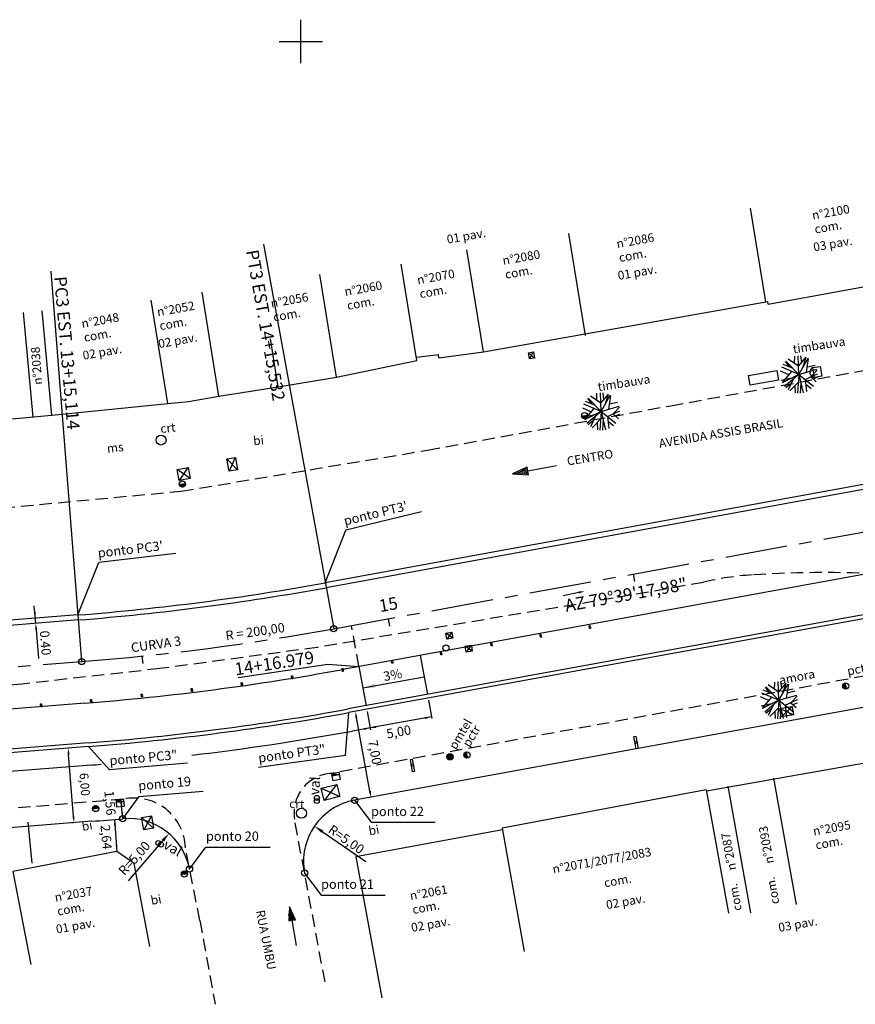
# Model space of a CAD drawing. Extents: x 183631 to 184072, y 678422 to 678744.
# Drawn here: x 183877 to 183945, y 678573 to 678652 of the extents above; entities that cross this region are included whole.
import ezdxf
from ezdxf.enums import TextEntityAlignment as Align

# ---------------------------------------------------------------- set-up
doc = ezdxf.new("R2010")
doc.units = 0
doc.header["$LTSCALE"] = 4
doc.header["$MEASUREMENT"] = 0
doc.linetypes.add('CENTER', pattern=[2, 1.25, -0.25, 0.25, -0.25])
doc.linetypes.add('HIDDEN', pattern=[0.375, 0.25, -0.125])
doc.layers.get('0').update_dxf_attribs({"linetype": 'CONTINUOUS'})
for name, color, linetype in [('ALP', 9, 'CONTINUOUS'), ('ARV', 9, 'CONTINUOUS'), ('BLOCOS', 9, 'CONTINUOUS'), ('BLOCOS-A', 9, 'CONTINUOUS'), ('COORD', 2, 'CONTINUOUS'), ('E-BARREIRA', 3, 'CONTINUOUS'), ('E-BORDOEXT', 4, 'CONTINUOUS'), ('E-BORDOS', 4, 'CONTINUOUS'), ('E-EIXO', 1, 'CENTER'), ('E-NOMES', 2, 'CONTINUOUS'), ('E-PENA1', 1, 'CONTINUOUS'), ('E-PENA2', 2, 'CONTINUOUS'), ('E-TPONTOS', 2, 'CONTINUOUS'), ('E-TX2', 2, 'CONTINUOUS'), ('E-TX2A', 2, 'CONTINUOUS'), ('LINHAS', 9, 'CONTINUOUS'), ('MF', 9, 'HIDDEN'), ('PILARES', 9, 'CONTINUOUS'), ('TEXTOS', 9, 'CONTINUOUS')]:
    doc.layers.add(name, color=color, linetype=linetype)
doc.styles.add('L60', font='ROMANS.shx', dxfattribs={"height": 0.75})
doc.styles.add('ROMANS', font='ROMANS.shx', dxfattribs={"height": 0.7})
doc.styles.add('SIMP', font='simplex', dxfattribs={"bigfont": 'simp'})

# ---------------------------------------------------------------- blocks, each defined once
blk = doc.blocks.new('CRUZ')
at = {"layer": 'LINHAS'}
for p, q in [((0, -2.5), (0, 2.5)), ((-2.5, 0), (2.5, 0))]:
    blk.add_line(p, q, dxfattribs=at)
blk = doc.blocks.new('*X18')
at = {"color": 0}
for p, q in [((3.17, 5.82), (3.24, 5.89)), ((3.17, 5.65), (3.37, 5.85)), ((3.29, 5.59), (3.51, 5.81)), ((3.47, 5.59), (3.64, 5.76)), ((3.64, 5.59), (3.78, 5.72)), ((3.82, 5.59), (3.91, 5.68)), ((4, 5.59), (4.04, 5.63))]:
    blk.add_line(p, q, dxfattribs=at)
blk = doc.blocks.new('*X19')
at = {"color": 0}
for p, q in [((181202.967, 681660.354), (181203.188, 681660.575)), ((181203.028, 681660.327), (181203.271, 681660.571)), ((181203.116, 681660.327), (181203.335, 681660.546)), ((181203.204, 681660.327), (181203.387, 681660.509)), ((181203.293, 681660.327), (181203.426, 681660.461)), ((181203.381, 681660.327), (181203.454, 681660.4))]:
    blk.add_line(p, q, dxfattribs=at)
blk = doc.blocks.new('CX1')
at = {"layer": 'BLOCOS'}
for p, q in [((-0.507, 0.507), (0.493, -0.493)), ((-0.507, -0.493), (-0.507, 0.507)), ((-0.507, 0.507), (0.493, 0.507)), ((-0.479, -0.493), (0.493, 0.507)), ((0.493, 0.507), (0.493, -0.493)), ((0.493, -0.493), (-0.507, -0.493))]:
    blk.add_line(p, q, dxfattribs=at)
blk = doc.blocks.new('*X15')
at = {"color": 0}
for p, q in [((178.293, 230.257), (178.231, 231.129)), ((178.456, 229.724), (178.368, 230.955)), ((178.577, 229.78), (178.506, 230.782)), ((178.699, 229.835), (178.644, 230.609)), ((178.82, 229.89), (178.781, 230.435)), ((178.942, 229.946), (178.919, 230.262)), ((179.063, 230.001), (179.057, 230.088))]:
    blk.add_line(p, q, dxfattribs=at)
blk = doc.blocks.new('*X20')
at = {"color": 0}
for p, q in [((181202.866, 681660.431), (181203.115, 681660.679)), ((181202.877, 681660.353), (181202.955, 681660.431)), ((181202.893, 681660.546), (181203, 681660.653)), ((181202.906, 681660.294), (181203.043, 681660.431)), ((181202.947, 681660.246), (181203.115, 681660.414)), ((181202.955, 681660.431), (181203.115, 681660.591)), ((181202.999, 681660.21), (181203.115, 681660.326)), ((181203.043, 681660.431), (181203.115, 681660.503)), ((181203.064, 681660.186), (181203.115, 681660.238)), ((181203.115, 681660.591), (181203.192, 681660.669)), ((181203.115, 681660.503), (181203.252, 681660.64)), ((181203.115, 681660.414), (181203.132, 681660.431)), ((181203.115, 681660.326), (181203.22, 681660.431)), ((181203.115, 681660.238), (181203.308, 681660.431)), ((181203.132, 681660.431), (181203.3, 681660.599)), ((181203.149, 681660.183), (181203.363, 681660.397)), ((181203.22, 681660.431), (181203.336, 681660.547)), ((181203.308, 681660.431), (181203.36, 681660.482))]:
    blk.add_line(p, q, dxfattribs=at)
blk = doc.blocks.new('ARV')
at = {"layer": 'ARV'}
for p, q in [((-0.461, 0.475, 13.149), (-1.266, 0.805, 13.149)), ((-0.764, 0.6, 13.149), (-1.079, 1.042, 13.149)), ((0, 0, 13.149), (-1.044, 1.077, 13.149)), ((-0.027, 0.652, 13.149), (-0.866, 1.225, 13.149)), ((-0.364, 0.882, 13.149), (-0.345, 1.46, 13.149)), ((0, 0, 13.149), (-0.061, 1.499, 13.149)), ((-0.027, 0.652, 13.149), (0.587, 1.38, 13.149)), ((0, 0, 13.149), (0.73, 1.311, 13.149)), ((0.221, 0.946, 13.149), (0.153, 1.492, 13.149)), ((0.314, 0.564, 13.149), (0.586, 1.381, 13.149)), ((0.615, 0.175, 13.149), (0.778, 1.283, 13.149)), ((-0.826, -0.027, 13.149), (-1.475, 0.273, 13.149)), ((0, 0, 13.149), (-1.387, 0.572, 13.149)), ((-0.591, 0.244, 13.149), (-1.357, -0.639, 13.149)), ((0, 0, 13.149), (-1.345, -0.665, 13.149)), ((0, 0, 13.149), (-1.15, -0.964, 13.149)), ((0, 0, 13.149), (-0.112, -1.496, 13.149)), ((0, 0, 13.149), (1.443, 0.411, 13.149)), ((0, 0, 13.149), (0.331, -1.463, 13.149)), ((0, 0, 13.149), (1.175, -0.932, 13.149)), ((0.506, -0.401, 13.149), (1.499, 0.055, 13.149)), ((0.677, 0.6, 13.149), (1.301, 0.747, 13.149)), ((0.952, -0.197, 13.149), (1.462, 0.337, 13.149)), ((-0.612, -0.302, 13.149), (-1.424, -0.473, 13.149)), ((-0.623, -0.72, 13.149), (-1.052, -1.069, 13.149)), ((-0.458, -0.384, 13.149), (-0.87, -1.222, 13.149)), ((-0.046, -0.614, 13.149), (-0.724, -1.313, 13.149)), ((0.144, -0.635, 13.149), (0.091, -1.497, 13.149)), ((0.506, -0.401, 13.149), (0.597, -1.376, 13.149)), ((0.541, -0.772, 13.149), (0.979, -1.137, 13.149)), ((0.952, -0.197, 13.149), (1.378, -0.593, 13.149)), ((1.119, -0.352, 13.149), (1.484, -0.222, 13.149)), ((-0.327, -0.904, 13.149), (-0.302, -1.469, 13.149))]:
    blk.add_line(p, q, dxfattribs=at)

msp = doc.modelspace()

# ---------------------------------------------------------------- linework, layer by layer
at = {"layer": 'ALP'}
for p, q in [((183937.338, 678629.093, 13.179), (183936.121, 678636.618, 13.179)), ((183922.857, 678626.397, 13.483), (183921.531, 678634.595, 13.483)), ((183914.663, 678625.072, 13.483), (183913.337, 678633.271, 13.483)), ((183909.326, 678624.375, 13.503), (183908.072, 678632.128, 13.503)), ((183902.871, 678623.044, 13.427), (183901.535, 678631.305, 13.427)), ((183937.531, 678628.902, 13.179), (183950.068, 678631.208, 13.082)), ((183889.308, 678620.947, 13.571), (183887.97, 678629.223, 13.571)), ((183893.422, 678621.513, 13.556), (183892.069, 678629.881, 13.556)), ((183914.663, 678625.072, 13.483), (183937.496, 678629.119, 13.179)), ((183937.531, 678628.902, 13.179), (183937.496, 678629.119, 13.179)), ((183880.013, 678619.985, 13.546), (183879.228, 678628.376, 13.082)), ((183878.52, 678619.845, 13.546), (183877.735, 678628.237, 13.082)), ((183898.182, 678622.28, 13.526), (183897.559, 678626.131, 13.526)), ((183909.283, 678624.642, 13.503), (183911.049, 678624.872, 13.496)), ((183911.092, 678624.606, 13.503), (183911.049, 678624.872, 13.503)), ((183911.092, 678624.606, 13.496), (183914.663, 678625.072, 13.483)), ((183902.871, 678623.044, 13.427), (183909.326, 678624.375, 13.503)), ((183898.182, 678622.28, 13.526), (183902.871, 678623.044, 13.427)), ((183893.422, 678621.513, 13.556), (183898.182, 678622.28, 13.526)), ((183890.977, 678621.094, 13.558), (183893.422, 678621.513, 13.556)), ((183880.013, 678619.985, 13.546), (183889.308, 678620.947, 13.571)), ((183889.308, 678620.947, 13.571), (183890.977, 678621.094, 13.558)), ((183869.363, 678619.062, 13.459), (183880.013, 678619.985, 13.546)), ((183945.614, 678592.115, 13.242), (183932.582, 678589.81, 13.257)), ((183937.966, 678590.857, 13.242), (183939.785, 678580.701, 13.242)), ((183932.563, 678589.918, 13.257), (183916.175, 678586.829, 13.567)), ((183932.563, 678589.918, 13.257), (183934.337, 678580.012, 13.257)), ((183934.295, 678590.2, 13.242), (183936.113, 678580.044, 13.242)), ((183878.092, 678587.316, 13.481), (183878.396, 678584.04, 13.836)), ((183916.198, 678586.711, 13.567), (183904.416, 678584.531, 13.689)), ((183916.175, 678586.829, 13.567), (183917.944, 678576.948, 13.567)), ((183885.227, 678584.977, 13.849), (183876.868, 678583.364, 13.517)), ((183886.611, 678583.997, 13.848), (183885.227, 678584.977, 13.849)), ((183904.416, 678584.531, 13.689), (183906.508, 678573.221, 13.869)), ((183876.868, 678583.364, 13.517), (183878.31, 678575.894, 13.517)), ((183887.885, 678577.33, 14.047), (183886.611, 678583.997, 13.848))]:
    msp.add_line(p, q, dxfattribs=at)
at = {"layer": 'BLOCOS'}
for p, q in [((183935.941, 678623.195, 13.127), (183938.22, 678623.593, 13.127)), ((183938.22, 678623.593, 13.127), (183938.358, 678622.805, 13.127)), ((183941.11, 678623.813, 13.025), (183941.701, 678623.916, 13.025)), ((183941.248, 678623.025, 13.025), (183941.11, 678623.813, 13.025)), ((183941.701, 678623.916, 13.025), (183941.839, 678623.128, 13.025)), ((183936.079, 678622.407, 13.127), (183935.941, 678623.195, 13.127)), ((183938.358, 678622.805, 13.127), (183936.079, 678622.407, 13.127)), ((183941.839, 678623.128, 13.025), (183941.248, 678623.025, 13.025)), ((183926.756, 678594.203, 13.22), (183926.903, 678594.23, 13.22)), ((183926.935, 678593.219, 13.22), (183926.756, 678594.203, 13.22)), ((183926.903, 678594.23, 13.22), (183927.083, 678593.246, 13.22)), ((183927.083, 678593.246, 13.22), (183926.935, 678593.219, 13.22)), ((183908.802, 678592.351, 13.497), (183908.949, 678592.378, 13.497)), ((183908.981, 678591.367, 13.497), (183908.802, 678592.351, 13.497)), ((183908.949, 678592.378, 13.497), (183909.129, 678591.394, 13.497)), ((183909.129, 678591.394, 13.497), (183908.981, 678591.367, 13.497))]:
    msp.add_line(p, q, dxfattribs=at)
for centre in [(183888.775, 678617.998, 13.479), (183900.054, 678588.039, 13.523)]:
    msp.add_circle(centre, 0.4, dxfattribs=at)
msp.add_arc((183941.295, 678623.439, 13.025), 0.417, 116.27202, 263.54287, dxfattribs=at)
at = {"layer": 'BLOCOS-A'}
for p, q in [((183922.784, 678619.954, 13.197), (183922.538, 678619.911, 13.197)), ((183922.784, 678619.954, 13.197), (183923.03, 678619.997, 13.197)), ((183890.069, 678615.642, 13.429), (183890.955, 678615.797, 13.429)), ((183890.93, 678615.792, 13.429), (183890.224, 678614.755, 13.429)), ((183890.955, 678615.797, 13.429), (183891.11, 678614.91, 13.429)), ((183890.224, 678614.755, 13.429), (183890.069, 678615.642, 13.429)), ((183891.11, 678614.91, 13.429), (183890.069, 678615.642, 13.429)), ((183891.11, 678614.91, 13.429), (183890.224, 678614.755, 13.429)), ((183890.481, 678614.465, 13.427), (183890.235, 678614.422, 13.427)), ((183890.481, 678614.465, 13.427), (183890.727, 678614.508, 13.427)), ((183911.643, 678602.505, 13.582), (183912.137, 678602.581, 13.582)), ((183911.719, 678602.011, 13.582), (183911.643, 678602.505, 13.582)), ((183912.213, 678602.087, 13.582), (183911.643, 678602.505, 13.582)), ((183912.123, 678602.579, 13.582), (183911.719, 678602.011, 13.582)), ((183912.137, 678602.581, 13.582), (183912.213, 678602.087, 13.582)), ((183912.213, 678602.087, 13.582), (183911.719, 678602.011, 13.582)), ((183913.201, 678601.455, 13.57), (183913.695, 678601.533, 13.57)), ((183913.279, 678600.961, 13.57), (183913.201, 678601.455, 13.57)), ((183913.773, 678601.039, 13.57), (183913.201, 678601.455, 13.57)), ((183913.681, 678601.531, 13.57), (183913.279, 678600.961, 13.57)), ((183913.695, 678601.533, 13.57), (183913.773, 678601.039, 13.57)), ((183913.773, 678601.039, 13.57), (183913.279, 678600.961, 13.57)), ((183943.755, 678598.253, 13.028), (183943.708, 678598.499, 13.028)), ((183943.755, 678598.253, 13.028), (183943.802, 678598.007, 13.028)), ((183911.982, 678592.565, 13.475), (183911.935, 678592.81, 13.475)), ((183913.341, 678592.719, 13.486), (183913.294, 678592.965, 13.486)), ((183911.982, 678592.565, 13.475), (183911.737, 678592.518, 13.475)), ((183911.982, 678592.565, 13.475), (183912.227, 678592.612, 13.475)), ((183911.982, 678592.565, 13.475), (183912.029, 678592.32, 13.475)), ((183913.341, 678592.719, 13.486), (183913.388, 678592.473, 13.486)), ((183902.464, 678591.237, 13.497), (183903.054, 678591.345, 13.497)), ((183902.464, 678591.237, 13.497), (183903.089, 678591.156, 13.497)), ((183902.464, 678591.237, 13.497), (183902.499, 678591.045, 13.497)), ((183903.054, 678591.345, 13.497), (183903.162, 678590.754, 13.497)), ((183902.499, 678591.045, 13.497), (183903.089, 678591.152, 13.497)), ((183902.499, 678591.045, 13.497), (183902.572, 678590.647, 13.497)), ((183903.162, 678590.754, 13.497), (183902.572, 678590.647, 13.497)), ((183885.162, 678589.128, 13.246), (183885.761, 678589.17, 13.246)), ((183885.162, 678589.128, 13.246), (183885.774, 678588.979, 13.246)), ((183885.162, 678589.128, 13.246), (183885.176, 678588.933, 13.246)), ((183885.176, 678588.933, 13.246), (183885.774, 678588.975, 13.246)), ((183885.176, 678588.933, 13.246), (183885.204, 678588.53, 13.246)), ((183885.761, 678589.17, 13.246), (183885.803, 678588.571, 13.246)), ((183883.527, 678588.413, 13.564), (183883.281, 678588.368, 13.564)), ((183883.527, 678588.413, 13.564), (183883.773, 678588.458, 13.564)), ((183885.803, 678588.571, 13.246), (183885.204, 678588.53, 13.246)), ((183890.639, 678583.15, 13.561), (183890.393, 678583.105, 13.561)), ((183890.639, 678583.15, 13.561), (183890.885, 678583.195, 13.561))]:
    msp.add_line(p, q, dxfattribs=at)
at = {"layer": 'BLOCOS-A', "color": 2}
for p, q in [((183899.098, 678580.524, 13.497), (183899.025, 678579.39, 13.497)), ((183899.564, 678579.489, 13.497), (183899.098, 678580.524, 13.497)), ((183899.025, 678579.39, 13.497), (183899.296, 678579.44, 13.497)), ((183899.296, 678579.44, 13.497), (183899.564, 678579.489, 13.497)), ((183899.664, 678577.422, 13.497), (183899.296, 678579.44, 13.497))]:
    msp.add_line(p, q, dxfattribs=at)
at = {"layer": 'BLOCOS-A'}
for centre, radius in [((183922.784, 678619.954, 13.197), 0.25), ((183890.481, 678614.465, 13.427), 0.25), ((183911.652, 678601.297, 13.646), 0.25), ((183943.755, 678598.253, 13.028), 0.25), ((183926.917, 678593.738, 13.249), 0.09), ((183911.982, 678592.565, 13.475), 0.25), ((183913.341, 678592.719, 13.486), 0.25), ((183908.963, 678591.886, 13.526), 0.09), ((183901.278, 678589.019, 13.542), 0.2), ((183901.296, 678589.271, 13.542), 0.2), ((183883.527, 678588.413, 13.564), 0.25), ((183888.556, 678585.648, 13.605), 0.2), ((183888.775, 678585.52, 13.605), 0.2), ((183890.639, 678583.15, 13.561), 0.25)]:
    msp.add_circle(centre, radius, dxfattribs=at)
at = {"layer": 'E-BARREIRA'}
for p, q in [((183971.627, 678619.256), (183901.966, 678606.541)), ((183971.715, 678618.866), (183902.037, 678606.147)), ((183959.967, 678606.658), (183903.815, 678596.408)), ((183882.107, 678603.954), (183815.182, 678598.692)), ((183882.139, 678603.555), (183815.213, 678598.293)), ((183882.915, 678593.686), (183821.97, 678588.894))]:
    msp.add_line(p, q, dxfattribs=at)
for radius in [196.25, 196.65, 206.55]:
    msp.add_arc((183866.724, 678799.6), radius, 274.49582, 280.345, dxfattribs=at)
at = {"layer": 'E-BORDOEXT'}
for p, q in [((183975.702, 678602.109), (183904.321, 678589.079)), ((183883.224, 678587.391), (183811.347, 678581.739))]:
    msp.add_line(p, q, dxfattribs=at)
for centre, radius, start, end in [((183905.219, 678584.161), 5, 100.34493, 190.64611), ((183866.242, 678803.324), 216.6, 274.49589, 275.15382), ((183886.149, 678582.62), 5, 10.71932, 95.15382)]:
    msp.add_arc(centre, radius, start, end, dxfattribs=at)
at = {"layer": 'E-BORDOS'}
for p, q in [((183969.564, 678608.105), (183903.869, 678596.113)), ((183947.817, 678607.693), (183903.244, 678599.556)), ((183909.587, 678600.714), (183910.161, 678597.566)), ((183904.668, 678599.816), (183905.243, 678596.668)), ((183882.667, 678596.876), (183824.524, 678592.305)), ((183882.938, 678593.387), (183808.058, 678587.499))]:
    msp.add_line(p, q, dxfattribs=at)
for centre, radius, start, end in [((183866.727, 678799.601), 203.35, 274.49589, 280.34493), ((183866.724, 678799.6), 206.85, 274.49582, 280.345)]:
    msp.add_arc(centre, radius, start, end, dxfattribs=at)
at = {"layer": 'E-EIXO'}
for p, q in [((183902.639, 678602.851), (183980.819, 678617.123)), ((183807.521, 678594.328), (183882.401, 678600.216))]:
    msp.add_line(p, q, dxfattribs=at)
msp.add_arc((183866.724, 678799.6), 200, 274.49582, 280.345, dxfattribs=at)
at = {"layer": 'E-NOMES'}
for p, q in [((183918.167, 678615.821), (183916.986, 678615.284)), ((183918.224, 678615.514), (183918.167, 678615.821)), ((183920.528, 678615.943), (183918.224, 678615.514)), ((183916.986, 678615.284), (183918.282, 678615.205)), ((183918.282, 678615.205), (183918.224, 678615.514))]:
    msp.add_line(p, q, dxfattribs=at)
at = {"layer": 'E-PENA1'}
for p, q in [((183897.001, 678633.739), (183902.639, 678602.851)), ((183879.936, 678631.564), (183882.401, 678600.216)), ((183894.976, 678598.924), (183902.177, 678600.001)), ((183902.177, 678600.001), (183904.668, 678599.816)), ((183904.982, 678598.095), (183909.901, 678598.992)), ((183910.245, 678597.107), (183910.512, 678595.643)), ((183905.326, 678596.209), (183905.594, 678594.745)), ((183910.488, 678595.779), (183905.569, 678594.881)), ((183905.566, 678594.897), (183904.141, 678594.637)), ((183883.179, 678591.901), (183827.096, 678587.491)), ((183885.037, 678587.541), (183885.227, 678584.977))]:
    msp.add_line(p, q, dxfattribs=at)
at = {"layer": 'E-PENA1', "color": 1}
for p, q in [((183878.708, 678603.286), (183878.598, 678604.681)), ((183878.747, 678602.787), (183878.93, 678600.457)), ((183881.746, 678587.776), (183881.354, 678592.761)), ((183885.7, 678587.6), (183885.558, 678589.154)), ((183881.736, 678587.274), (183881.606, 678587.264)), ((183901.716, 678586.568), (183905.219, 678584.161)), ((183888.923, 678585.84), (183886.149, 678582.62))]:
    msp.add_line(p, q, dxfattribs=at)
at = {"layer": 'E-PENA1', "linetype": 'HIDDEN'}
msp.add_line((183904.669, 678599.816), (183904.066, 678603.11), dxfattribs=at)
at = {"layer": 'E-PENA1'}
for start, end in [(276.76003, 280.34493), (274.49589, 274.74648)]:
    msp.add_arc((183866.727, 678799.601), 208.35, start, end, dxfattribs=at)
at = {"layer": 'E-PENA1', "color": 1}
for points in [[(183878.72, 678604.189), (183878.554, 678604.176), (183878.676, 678603.684)], [(183878.83, 678602.794), (183878.664, 678602.781), (183878.708, 678603.286)], [(183905.996, 678598.108), (183905.937, 678598.436), (183904.982, 678598.095)], [(183909.981, 678595.763), (183910.013, 678595.6), (183910.488, 678595.779)], [(183905.059, 678594.882), (183905.092, 678594.718), (183905.566, 678594.897)], [(183906.043, 678595.059), (183906.075, 678594.896), (183905.569, 678594.881)], [(183881.437, 678592.767), (183881.271, 678592.754), (183881.315, 678593.259)], [(183885.693, 678588.665), (183885.527, 678588.648), (183885.558, 678589.154)], [(183885.737, 678588.105), (183885.571, 678588.09), (183885.7, 678587.6)], [(183881.829, 678587.783), (183881.663, 678587.77), (183881.785, 678587.278)], [(183885.158, 678587.049), (183884.991, 678587.036), (183885.038, 678587.541)], [(183901.645, 678586.465), (183901.787, 678586.671), (183901.098, 678586.993)], [(183888.828, 678585.921), (183889.017, 678585.758), (183889.412, 678586.408)], [(183885.284, 678585.481), (183885.118, 678585.472), (183885.227, 678584.977)]]:
    msp.add_solid(points, dxfattribs=at)
at = {"layer": 'E-PENA2'}
for p, q in [((183926.821, 678606.656), (183926.713, 678607.246)), ((183922.335, 678605.764), (183921.067, 678605.503)), ((183907.146, 678603.064), (183907.038, 678603.654)), ((183887.332, 678600.061), (183887.27, 678600.658))]:
    msp.add_line(p, q, dxfattribs=at)
for centre in [(183902.642, 678602.852), (183882.405, 678600.216), (183904.321, 678589.079), (183885.7, 678587.6), (183891.061, 678583.55), (183900.305, 678583.237)]:
    msp.add_circle(centre, 0.25, dxfattribs=at)
msp.add_solid([(183922.318, 678605.846), (183922.352, 678605.682), (183922.825, 678605.865)], dxfattribs=at)
at = {"layer": 'E-TPONTOS'}
for p, q in [((183909.692, 678612.249, -12.93), (183903.624, 678610.766, -12.93)), ((183901.966, 678606.541), (183903.624, 678610.766, -12.93)), ((183889.971, 678608.9, -12.93), (183883.767, 678608.18, -12.93)), ((183882.107, 678603.954), (183883.767, 678608.18, -12.93)), ((183903.586, 678592.679), (183903.869, 678596.113)), ((183884.624, 678591.509), (183882.938, 678593.387)), ((183890.908, 678592.066), (183884.624, 678591.509)), ((183903.586, 678592.679), (183896.607, 678591.714)), ((183887.02, 678589.37), (183892.16, 678589.822)), ((183885.7, 678587.6), (183887.02, 678589.37))]:
    msp.add_line(p, q, dxfattribs=at)
for points in [[(183904.321, 678589.079), (183905.641, 678587.309), (183910.801, 678587.309)], [(183891.061, 678583.55), (183892.381, 678585.32), (183897.541, 678585.32)], [(183900.305, 678583.237), (183901.625, 678581.467), (183906.785, 678581.467)]]:
    msp.add_lwpolyline(points, dxfattribs=at)
at = {"layer": 'E-TX2', "color": 1}
for p, q in [((183905.543, 678589.811), (183904.467, 678595.714)), ((183905.913, 678589.37), (183905.456, 678589.287))]:
    msp.add_line(p, q, dxfattribs=at)
for points in [[(183904.549, 678595.729), (183904.385, 678595.699), (183904.378, 678596.206)], [(183905.625, 678589.826), (183905.461, 678589.796), (183905.633, 678589.319)]]:
    msp.add_solid(points, dxfattribs=at)
at = {"layer": 'MF'}
for p, q in [((183929.716, 678620.758), (183949.443, 678624.356)), ((183910.169, 678617.186), (183929.716, 678620.758)), ((183890.397, 678613.894), (183910.169, 678617.186)), ((183873.048, 678612.27), (183890.397, 678613.894)), ((183932.34, 678606.568), (183925.076, 678605.296, 13.401)), ((183925.076, 678605.296, 13.401), (183901.306, 678601.354, 13.687)), ((183973.47, 678604.195), (183902.464, 678591.237, 13.497)), ((183901.306, 678601.354, 13.687), (183888.679, 678599.649, 13.706)), ((183888.679, 678599.649, 13.706), (183877.616, 678598.411, 13.602)), ((183877.616, 678598.411, 13.602), (183874.18, 678598.065)), ((183885.761, 678589.17, 13.246), (183874.962, 678588.266)), ((183901.949, 678574.489, 13.647), (183899.491, 678587.565, 13.537)), ((183891.887, 678579.431, 13.528), (183890.736, 678585.269, 13.432)), ((183891.887, 678579.431, 13.528), (183893.116, 678572.696, 13.528))]:
    msp.add_line(p, q, dxfattribs=at)
for centre, radius, start, end in [((183937.744, 678583.788, 13.064), 23.432, 93.68407, 103.34138), ((183942.088, 678516.317, 13.064), 91.043, 86.37517, 93.68407), ((183902.642, 678588.054, 13.537), 3.188, 93.19555, 188.81438), ((183886.609, 678585.129, 13.246), 4.129, 1.94404, 101.85451)]:
    msp.add_arc(centre, radius, start, end, dxfattribs=at)
at = {"layer": 'PILARES'}
for points, elevation in [([(183923.268, 678602.871), (183923.189, 678602.859), (183923.154, 678603.086), (183923.233, 678603.098)], 13.454), ([(183911.319, 678600.758), (183911.24, 678600.746), (183911.205, 678600.973), (183911.284, 678600.985)], 13.654), ([(183883.206, 678596.936), (183883.126, 678596.929), (183883.105, 678597.158), (183883.185, 678597.165)], 13.723)]:
    msp.add_lwpolyline(points, close=True, dxfattribs=dict(at, elevation=elevation))
for points in [[(183919.317, 678602.173), (183919.238, 678602.161), (183919.203, 678602.388), (183919.282, 678602.4)], [(183915.361, 678601.479), (183915.282, 678601.467), (183915.246, 678601.694), (183915.325, 678601.706)], [(183907.399, 678600.098), (183907.32, 678600.086), (183907.285, 678600.313), (183907.364, 678600.326)], [(183903.414, 678599.423), (183903.335, 678599.416), (183903.313, 678599.645), (183903.393, 678599.652)], [(183895.323, 678598.299), (183895.243, 678598.291), (183895.222, 678598.52), (183895.301, 678598.528)], [(183899.356, 678598.838), (183899.276, 678598.831), (183899.255, 678599.06), (183899.334, 678599.067)], [(183887.276, 678597.379), (183887.196, 678597.371), (183887.175, 678597.6), (183887.254, 678597.608)], [(183891.303, 678597.82), (183891.224, 678597.813), (183891.202, 678598.042), (183891.282, 678598.049)], [(183879.198, 678596.591), (183879.118, 678596.583), (183879.097, 678596.812), (183879.176, 678596.82)]]:
    msp.add_lwpolyline(points, close=True, dxfattribs=at)

# ---------------------------------------------------------------- block references
for p in [(183940.004, 678623.267, 13.058), (183924.125, 678620.296, 13.149), (183938.4, 678597.11, 13.097)]:
    msp.add_blockref('ARV', p)
at = {"layer": 'BLOCOS', "xscale": 0.4, "yscale": 0.5, "zscale": 0.4, "rotation": 189.9074450853396}
msp.add_blockref('CX1', (183918.523, 678624.794, 13.397), dxfattribs=at)
at = {"layer": 'BLOCOS'}
for p, xscale, zscale, rotation in [((183894.489, 678616.059, 13.406), 0.7, 0.7, 189.9074450853396), ((183902.399, 678589.7, 13.551), 1.28, 1.28, 13.85554817025699), ((183887.7, 678587.259, 13.574), 0.8, 0.8, 10.34221606327942)]:
    msp.add_blockref('CX1', p, dxfattribs=dict(at, xscale=xscale, zscale=zscale, rotation=rotation))
at = {"layer": 'BLOCOS', "yscale": 0.7, "rotation": 9.139144453051902}
msp.add_blockref('CX1', (183939.032, 678596.187, 13.131), dxfattribs=at)
at = {"layer": 'BLOCOS-A'}
for name, p, rotation in [('*X19', (245139.209, 1381291.966, 13.197), 189.9074450853396), ('*X19', (245106.906, 1381286.477, 13.427), 189.9074450853396), ('*X19', (887562.856, 629449.837, 13.028), 100.8907820349472), ('*X20', (887531.166, 629444.267, 13.475), 100.8907820349472), ('*X19', (887532.442, 629444.303, 13.486), 100.8907820349472), ('*X19', (128000.819, -24527.886, 13.564), 10.34221606327942), ('*X19', (128007.931, -24533.149, 13.561), 10.34221606327942)]:
    msp.add_blockref(name, p, dxfattribs=dict(at, rotation=rotation))
at = {"layer": 'BLOCOS-A', "xscale": 0.6, "yscale": 0.6, "zscale": 0.6}
for p, rotation in [((183901.227, 678587.406, 13.497), 10.32306203547292), ((183883.511, 678585.456, 13.246), 3.994367890972273)]:
    msp.add_blockref('*X18', p, dxfattribs=dict(at, rotation=rotation))
at = {"layer": 'BLOCOS-A', "color": 2, "xscale": 0.7, "yscale": 0.7, "zscale": 0.7, "rotation": 345.8076357258927}
msp.add_blockref('*X15', (183738.537, 678454.127, 13.497), dxfattribs=at)
at = {"layer": 'COORD', "xscale": 0.7, "yscale": 0.7, "zscale": 0.7}
msp.add_blockref('CRUZ', (183900, 678650), dxfattribs=at)
at = {"layer": 'E-NOMES', "xscale": 0.8, "yscale": 0.8, "zscale": 0.8, "rotation": 76.01043356783462}
msp.add_blockref('*X15', (184062.088, 678432.298), dxfattribs=at)

# ---------------------------------------------------------------- texts
at = {"layer": 'BLOCOS', "style": 'ROMANS'}
for s, rotation, p in [('timbauva', 8.74041, (183939.567, 678624.952)), ('timbauva', 8.74041, (183923.9, 678621.923)), ('crt', 6.31179, (183888.759, 678618.558, 13.479)), ('bi', 6.31179, (183896.219, 678617.579, 13.479)), ('ms', 6.31179, (183884.469, 678616.973, 13.479)), ('pctr', 10.89078, (183943.944, 678599.094, 12.152)), ('amora', 10.89078, (183938.483, 678598.361, 12.152)), ('pmtel', 59.01932, (183912.439, 678593.089, 13.497)), ('pctr', 59.01932, (183913.534, 678593.28, 13.497)), ('crt', 357.30119, (183899.057, 678588.467, 13.497)), ('bi', 10.34222, (183882.482, 678586.605, 13.497)), ('bi', 10.34222, (183905.511, 678586.26, 13.497)), ('bi', 10.34222, (183888.017, 678580.679, 13.497))]:
    msp.add_text(s, height=0.7, rotation=rotation, dxfattribs=at).set_placement(p)
at = {"layer": 'BLOCOS-A', "style": 'ROMANS'}
for rotation, p in [(86.35077, (183901.468, 678589.475, 13.542)), (329.93398, (183888.881, 678585.275, 13.605))]:
    msp.add_text('val', height=0.8, rotation=rotation, dxfattribs=at).set_placement(p)
at = {"layer": 'E-NOMES', "style": 'ROMANS'}
for s, rotation, p in [('AVENIDA ASSIS BRASIL', 9.55378, (183928.819, 678617.369)), ('CENTRO', 9.55378, (183921.431, 678615.95)), ('RUA UMBU', 281.20199, (183896.396, 678580.189))]:
    msp.add_text(s, height=0.7, rotation=rotation, dxfattribs=at).set_placement(p)
at = {"layer": 'E-PENA1', "color": 2, "style": 'SIMP'}
for rotation, p in [(325.02602, (183902.13, 678586.55)), (48.03954, (183885.839, 678582.986))]:
    msp.add_text('R=5,00', height=0.75, rotation=rotation, dxfattribs=at).set_placement(p)
at = {"layer": 'E-TPONTOS', "style": 'L60'}
for s, rotation, p in [("ponto PT3'", 13.73352, (183903.55, 678611.134, -12.93)), ("ponto PC3'", 6.61879, (183883.738, 678608.554, -12.93)), ('ponto PT3"', 7.87439, (183896.633, 678592.096, -12.93)), ('ponto PC3"', 5.06246, (183884.668, 678591.89, -12.93)), ('ponto 19', 5.02975, (183886.976, 678589.868))]:
    msp.add_text(s, height=0.75, rotation=rotation, dxfattribs=at).set_placement(p)
for s, p in [('ponto 22', (183905.641, 678587.809)), ('ponto 20', (183892.381, 678585.82)), ('ponto 21', (183901.625, 678581.967))]:
    msp.add_text(s, height=0.75, dxfattribs=at).set_placement(p)
at = {"layer": 'E-TX2', "style": 'SIMP'}
for s, height, rotation, p in [('15', 1, 10.3, (183906.371, 678604.175)), ('3%', 0.75, 10.34493, (183906.699, 678598.64)), ('5,00', 0.75, 10.34493, (183906.953, 678594.03))]:
    msp.add_text(s, height=height, rotation=rotation, dxfattribs=at).set_placement(p)
for s, rotation, p in [('0.40', 274.32941, (183879.395, 678601.703)), ('1,56', 275.20772, (183884.588, 678588.852)), ('2,64', 275.20772, (183884.279, 678586.114))]:
    msp.add_text(s, height=0.75, rotation=rotation, dxfattribs=at).set_placement(p, align=Align.MIDDLE)
at = {"layer": 'E-TX2'}
for s, height, rotation, style, p in [('7,00', 0.75, 280.33222, 'SIMP', (183905.577, 678592.871)), ('6,00', 0.7, 274.49589, 'ROMANS', (183882.298, 678590.327))]:
    msp.add_text(s, height=height, rotation=rotation, dxfattribs=dict(at, style=style)).set_placement(p, align=Align.CENTER)
at = {"layer": 'E-TX2A', "style": 'SIMP'}
for s, height, rotation, p in [('PT3 EST. 14+15,532', 1, 280.15947, (183895.592, 678633.184)), ('PC3 EST. 13+15,114', 1, 274.9759, (183880.184, 678631.103)), ('AZ 79%%D39\'17,98"', 1, 10.3, (183921.314, 678604.204)), ('R = 200,00', 0.75, 8.12508, (183894.007, 678601.916)), ('CURVA 3', 0.75, 8.12508, (183886.421, 678600.948)), ('14+16.979', 1, 8.79425, (183894.768, 678599.099, 13.805))]:
    msp.add_text(s, height=height, rotation=rotation, dxfattribs=at).set_placement(p)
at = {"layer": 'TEXTOS', "style": 'ROMANS'}
for s, rotation, p in [('n%%D2100', 10.14763, (183941.117, 678635.691)), ('01 pav.', 10.14763, (183911.791, 678633.759)), ('com.', 10.14763, (183941.317, 678634.575)), ('n%%D2086', 10.14763, (183925.415, 678633.405)), ('03 pav.', 10.14763, (183941.221, 678633.135)), ('n%%D2080', 10.14763, (183916.263, 678632.054)), ('com.', 10.14763, (183925.614, 678632.289)), ('n%%D2070', 10.14763, (183909.4, 678630.495)), ('com.', 10.14763, (183916.463, 678630.938)), ('01 pav.', 10.14763, (183925.518, 678630.849)), ('n%%D2060', 10.14763, (183903.576, 678629.56)), ('com.', 10.14763, (183909.6, 678629.379)), ('n%%D2052', 10.14763, (183888.516, 678627.929)), ('n%%D2056', 10.14763, (183897.649, 678628.624)), ('com.', 10.14763, (183903.776, 678628.444)), ('com.', 10.14763, (183897.849, 678627.509)), ('n%%D2048', 10.14763, (183882.447, 678626.995)), ('com.', 10.14763, (183888.716, 678626.813)), ('com.', 10.14763, (183882.647, 678625.879)), ('02 pav.', 10.14763, (183888.62, 678625.373)), ('n%%D2038', 94.05521, (183879.234, 678622.462)), ('02 pav.', 10.14763, (183882.551, 678624.44)), ('n%%D2095', 10.14763, (183941.195, 678586.241)), ('n%%D2093', 100.14763, (183937.99, 678584.054)), ('n%%D2087', 100.14763, (183934.976, 678583.514)), ('com.', 10.14763, (183941.395, 678585.126)), ('n%%D2071/2077/2083', 10.14763, (183920.277, 678583.201)), ('com.', 10.14763, (183924.415, 678582.085)), ('com.', 100.14763, (183938.433, 678580.797)), ('n%%D2037', 10.14763, (183880.3, 678580.928)), ('n%%D2061', 10.14763, (183908.823, 678581.058)), ('com.', 100.14763, (183935.419, 678580.258)), ('02 pav.', 10.14763, (183924.584, 678580.326)), ('com.', 10.14763, (183880.499, 678579.812)), ('com.', 10.14763, (183909.022, 678579.942)), ('01 pav.', 10.14763, (183880.403, 678578.372)), ('02 pav.', 10.14763, (183908.926, 678578.502)), ('03 pav.', 10.14763, (183938.417, 678578.502))]:
    msp.add_text(s, height=0.7, rotation=rotation, dxfattribs=at).set_placement(p)

doc.saveas('drawing.dxf')
